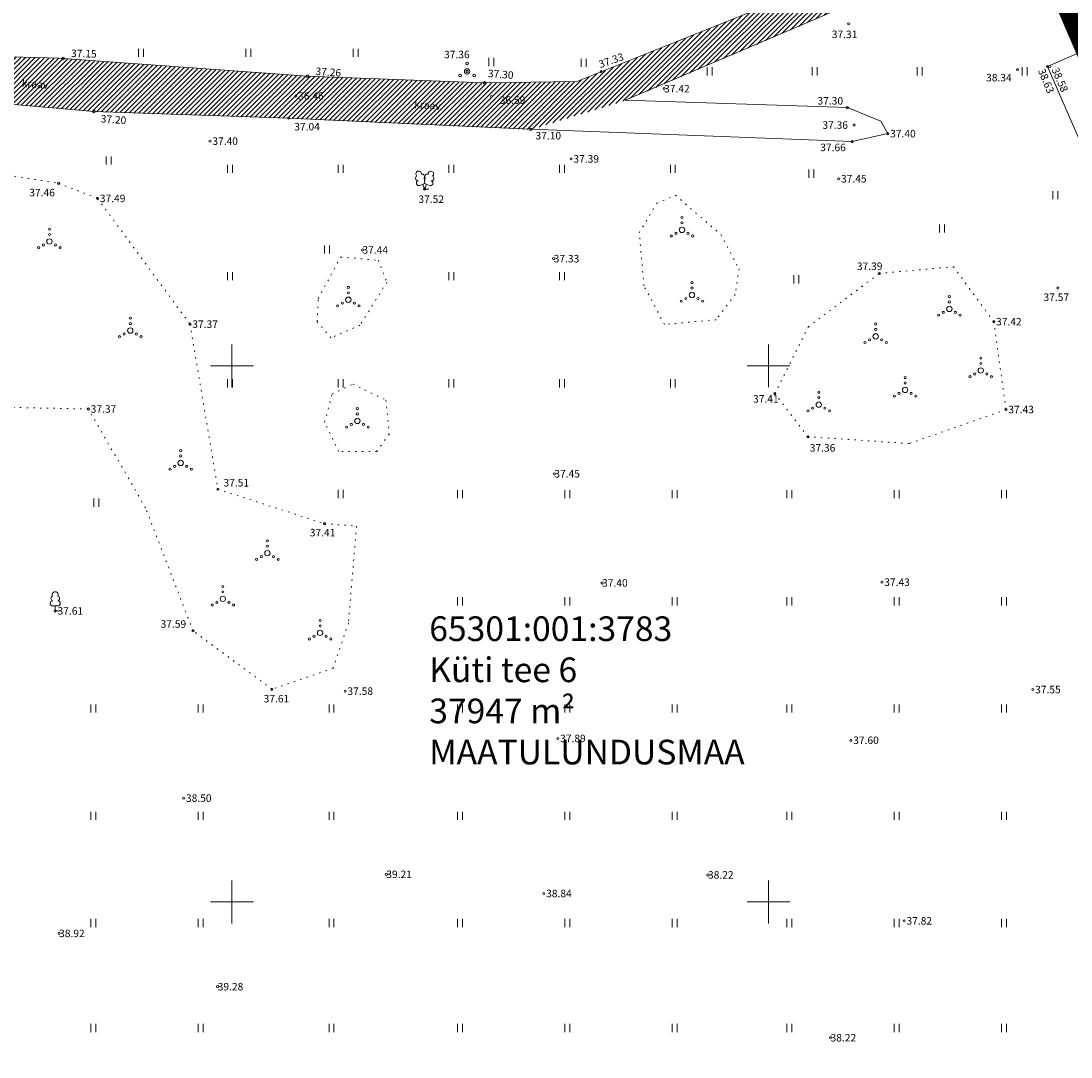
# Model space of a CAD drawing. Units: metres. Extents: x 545338 to 546167, y 6584497 to 6585670.
# Drawn here: x 545580 to 545678, y 6584636 to 6584732 of the extents above; entities that cross this region are included whole.
import ezdxf
from ezdxf.enums import TextEntityAlignment as Align

# ---------------------------------------------------------------- set-up
doc = ezdxf.new("R2010")
doc.units = ezdxf.units.M
for name, pattern in [('AAREKIVI', [0.2, 0.1, 0.1]), ('CENTER', [2, 1.25, -0.25, 0.25, -0.25]), ('KOLVIK', [1.25, 0.25, -1]), ('KRAAVIPERV', [0.02, 0.01, 0.01])]:
    doc.linetypes.add(name, pattern=pattern)
for name, color, linetype in [('HALJASTUS', 3, 'Continuous'), ('KIRJANURK', 7, 'Continuous'), ('PUU', 3, 'Continuous'), ('TEE', 7, 'Continuous'), ('VEEKOGU', 5, 'Continuous'), ('VORK', 7, 'Continuous'), ('VORMISTUS', 7, 'Continuous')]:
    doc.layers.add(name, color=color, linetype=linetype)
doc.layers.add('KORGUS-EH2000', color=2, linetype='Continuous', lineweight=0)
doc.layers.add('OPT-DP-ala', color=129, linetype='CENTER', lineweight=9)
doc.styles.get("Standard").update_dxf_attribs({"font": 'txt.shx'})
doc.styles.add('Style-INTL_ISO I 0.00000', font='INTL_ISO.shx')
doc.styles.add('Style-INTL_ISO_ITALIC', font='INTL_ISO_ITALIC.shx')

# ---------------------------------------------------------------- blocks, each defined once
blk = doc.blocks.new('PQQSAS_9')
at = {"layer": 'PUU', "linetype": 'Continuous', "lineweight": 0}
for centre, radius in [((0, 0), 0.5), ((0, 1.5), 0.25), ((-1.3, -0.75), 0.25), ((1.3, -0.75), 0.25)]:
    blk.add_circle(centre, radius, dxfattribs=at)
blk = doc.blocks.new('LEHTP2_11')
at = {"layer": 'PUU', "linetype": 'Continuous', "lineweight": 0}
for p, q in [((-0.88, 0.67), (0.01, 1.02)), ((0, 0), (-0.35, 0.88)), ((0, 0), (0.36, 0.88)), ((0.76, 0), (0, 0)), ((0.01, 1.02), (0.89, 0.66))]:
    blk.add_line(p, q, dxfattribs=at)
at = {"layer": 'PUU', "linetype": 'Continuous', "lineweight": 0, "flags": 128}
blk.add_lwpolyline([(0.01, 2.01), (-0.03, 1.86), (-0.03, 1.82), (-0.01, 1.76), (0.03, 1.69), (0.04, 1.65), (0.01, 1.58), (-0.04, 1.48), (-0.05, 1.43), (-0.04, 1.4), (-0.02, 1.34), (0.05, 1.22), (0.06, 1.18), (0.05, 1.14), (0.02, 1.07), (0.01, 1.02)], dxfattribs=at)
at = {"layer": 'PUU', "linetype": 'Continuous', "lineweight": 0}
for centre, radius, start, end in [((-1.26, 2.01), 0.448, 111.4304, 274.4987), ((-1.11, 2.83), 0.512, 111.5027, 232.5173), ((-1.11, 2.83), 0.512, 350.4856, 111.5002), ((-0.44, 2.33), 0.448, 308.5041, 111.5725), ((0.01, 1.53), 0.475, 66.7655, 111.5015), ((0.48, 2.32), 0.45, 67.7016, 230.5126), ((1.16, 2.81), 0.512, 67.6168, 188.6314), ((1.29, 1.99), 0.448, 264.6183, 67.6866), ((1.16, 2.81), 0.512, 306.5997, 67.6143), ((-1.05, 1.12), 0.475, 111.5014, 291.5004), ((1.07, 1.1), 0.475, 247.6166, 67.6155)]:
    blk.add_arc(centre, radius, start, end, dxfattribs=at)
blk = doc.blocks.new('VQSA_7')
at = {"layer": 'HALJASTUS', "linetype": 'Continuous', "lineweight": 0}
for centre, radius in [((0, 2.3), 0.2), ((0, 0), 0.5), ((0, 1.3), 0.2), ((-2, -1.15), 0.2), ((-1.13, -0.65), 0.2), ((1.13, -0.65), 0.2), ((2, -1.15), 0.2)]:
    blk.add_circle(centre, radius, dxfattribs=at)
blk = doc.blocks.new('LEHTP1_13')
at = {"layer": 'PUU', "linetype": 'Continuous', "lineweight": 0}
for p, q in [((0.48, 0.95), (-0.48, 0.95)), ((0, 0), (0, 0.95)), ((0.76, 0), (0, 0))]:
    blk.add_line(p, q, dxfattribs=at)
for centre, radius, start, end in [((-0.34, 2.35), 0.465, 109.0217, 253.1415), ((0, 3.04), 0.554, 332.5799, 207.4201), ((0.34, 2.35), 0.465, 286.8508, 70.9859), ((-0.47, 1.42), 0.475, 90.0016, 269.3953), ((0.47, 1.42), 0.475, 270.6047, 89.9984)]:
    blk.add_arc(centre, radius, start, end, dxfattribs=at)
blk = doc.blocks.new('HEIN_10')
at = {"layer": 'HALJASTUS', "linetype": 'Continuous', "lineweight": 0}
for p, q in [((-0.46, 0.76), (-0.46, -0.76)), ((0.46, 0.76), (0.46, -0.76))]:
    blk.add_line(p, q, dxfattribs=at)
blk = doc.blocks.new('RING02_15')
at = {"layer": 'KORGUS-EH2000', "color": 32, "linetype": 'Continuous', "lineweight": 0}
blk.add_circle((-0.01, -0.01), 0.25, dxfattribs=at)
blk = doc.blocks.new('RING02_17')
at = {"layer": 'KORGUS-EH2000', "color": 32, "linetype": 'Continuous', "lineweight": 0}
blk.add_circle((0, 0), 0.2, dxfattribs=at)
blk = doc.blocks.new('VKORIS_11')
at = {"layer": 'VORK', "linetype": 'Continuous', "lineweight": 0}
for p, q in [((0, 4), (0, -4)), ((-4, 0), (4, 0))]:
    blk.add_line(p, q, dxfattribs=at)

msp = doc.modelspace()

# ---------------------------------------------------------------- hatches: boundary and pattern name
at = {"layer": 'VEEKOGU', "lineweight": 0}
h = msp.add_hatch(dxfattribs=at)
h.set_pattern_fill('ANSI31', color=151, scale=0.1)
h.set_pattern_definition([(45, (434.7709, -19.35618), (-0.224506403027, 0.224506403027), [])])
h.paths.add_polyline_path([(545607.046, 6584726.995), (545583.866, 6584728.657), (545562.748, 6584729.244), (545548.029, 6584729.543), (545538.669, 6584730.917), (545530.827, 6584730.992), (545531.117, 6584728.843), (545531.303, 6584727.329), (545538.842, 6584726.633), (545552.98, 6584725.919), (545573.743, 6584724.863), (545587.147, 6584723.701), (545605.294, 6584723.06), (545627.848, 6584722.024), (545636.661, 6584724.747), (545656.325, 6584733.145), (545675.372, 6584740.592), (545674.063, 6584743.638), (545671.893, 6584742.587), (545656.233, 6584736.163), (545632.148, 6584726.48), (545623.556, 6584726.355)])

# ---------------------------------------------------------------- linework, layer by layer
at = {"layer": 'HALJASTUS', "linetype": 'KOLVIK', "lineweight": 0, "ltscale": 0.5}
for points in [[(545557.084, 6584719.556), (545568.622, 6584719.434), (545583.85, 6584717.022), (545587.474, 6584715.61), (545596.093, 6584703.879), (545598.688, 6584688.49), (545608.628, 6584685.273), (545611.607, 6584685.057), (545610.856, 6584676.037), (545609.423, 6584671.798), (545603.724, 6584669.834), (545596.365, 6584675.29), (545591.947, 6584686.752), (545586.617, 6584695.968), (545578.324, 6584696.144), (545564.935, 6584701.83), (545559.811, 6584706.147), (545557.084, 6584719.556)], [(545641.316, 6584715.909), (545645.567, 6584712.231), (545647.25, 6584709.04), (545646.896, 6584706.646), (545645.124, 6584704.298), (545640.297, 6584703.854), (545638.393, 6584707.444), (545637.95, 6584712.408), (545639.588, 6584715.156), (545641.316, 6584715.909)], [(545608.03, 6584706.267), (545610.13, 6584710.141), (545613.648, 6584709.837), (545614.433, 6584707.786), (545611.927, 6584703.785), (545609.219, 6584702.595), (545607.929, 6584704.139), (545608.03, 6584706.267)], [(545660.316, 6584708.61), (545667.23, 6584709.238), (545670.991, 6584704.115), (545672.132, 6584695.92), (545663.12, 6584692.748), (545653.683, 6584693.38), (545650.594, 6584697.403), (545653.684, 6584703.616), (545660.316, 6584708.61)], [(545611.265, 6584698.288), (545614.352, 6584696.794), (545614.656, 6584693.628), (545613.492, 6584692.007), (545609.949, 6584692.007), (545608.633, 6584694.742), (545609.341, 6584697.376), (545611.265, 6584698.288)]]:
    msp.add_lwpolyline(points, close=True, dxfattribs=at)
at = {"layer": 'OPT-DP-ala', "ltscale": 10, "const_width": 3}
msp.add_lwpolyline([(545515.72, 6584861.42), (545515.72, 6584861.42), (545654.643, 6584788.828), (545654.643, 6584788.828), (545654.643, 6584788.828), (545726.79, 6584620.99), (545726.79, 6584620.99), (545726.79, 6584620.99), (545726.79, 6584620.99), (545552.376, 6584545.767), (545552.376, 6584545.767), (545552.376, 6584545.767), (545552.376, 6584545.767), (545552.376, 6584545.767), (545515.72, 6584861.42)], close=True, dxfattribs=at)
at = {"layer": 'TEE', "linetype": 'AAREKIVI', "lineweight": 0}
msp.add_lwpolyline([(545696.448, 6584742.218), (545679.13, 6584734.701), (545681.024, 6584730.122), (545675.997, 6584727.914), (545684.135, 6584709.15), (545692.713, 6584689.221), (545700.214, 6584671.747), (545707.02, 6584655.843), (545712.135, 6584643.987), (545718.363, 6584629.526), (545722.048, 6584631.076), (545722.896, 6584631.087), (545723.478, 6584630.702), (545726.98, 6584622.538), (545727.431, 6584621.054), (545727.387, 6584619.553), (545727.026, 6584617.894)], dxfattribs=at)
at = {"layer": 'VEEKOGU', "linetype": 'KRAAVIPERV', "lineweight": 0, "ltscale": 0.5}
for points in [[(545623.549, 6584726.382), (545632.141, 6584726.507), (545656.226, 6584736.19), (545671.886, 6584742.614), (545675.062, 6584744.152), (545676.103, 6584742.39), (545676.316, 6584740.991), (545656.318, 6584733.172), (545636.654, 6584724.774), (545657.345, 6584724.074), (545660.481, 6584722.824), (545661.119, 6584721.648), (545657.789, 6584720.901), (545627.841, 6584722.051), (545605.287, 6584723.087), (545587.14, 6584723.728), (545573.736, 6584724.89), (545552.973, 6584725.946), (545538.835, 6584726.66), (545525.955, 6584727.85), (545510.859, 6584729.39)], [(545510.49, 6584732.613), (545527.312, 6584731.052), (545538.662, 6584730.944), (545548.022, 6584729.57), (545562.741, 6584729.271), (545583.859, 6584728.684), (545607.039, 6584727.022), (545623.549, 6584726.382)]]:
    msp.add_lwpolyline(points, dxfattribs=at)
at = {"layer": 'VORMISTUS', "linetype": 'Continuous', "lineweight": 0}
msp.add_3dface([(545440.969, 6584507.804), (545440.969, 6584918.304), (546015.469, 6584918.304), (546015.469, 6584507.804)], dxfattribs=at)

# ---------------------------------------------------------------- block references
at = {"layer": 'HALJASTUS', "linetype": 'Continuous', "lineweight": 0, "xscale": 0.5, "yscale": 0.5}
for name, p in [('HEIN_10', (545591.52, 6584729.186)), ('HEIN_10', (545591.52, 6584729.186)), ('HEIN_10', (545601.52, 6584729.186)), ('HEIN_10', (545611.52, 6584729.186)), ('HEIN_10', (545624.165, 6584728.332)), ('HEIN_10', (545632.768, 6584728.252)), ('HEIN_10', (545644.517, 6584727.454)), ('HEIN_10', (545654.299, 6584727.454)), ('HEIN_10', (545664.081, 6584727.454)), ('HEIN_10', (545673.863, 6584727.454)), ('HEIN_10', (545588.51, 6584719.145)), ('HEIN_10', (545599.804, 6584718.361)), ('HEIN_10', (545610.123, 6584718.361)), ('HEIN_10', (545620.443, 6584718.361)), ('HEIN_10', (545630.763, 6584718.361)), ('HEIN_10', (545641.083, 6584718.361)), ('HEIN_10', (545653.98, 6584717.922)), ('HEIN_10', (545676.715, 6584715.904)), ('VQSA_7', (545641.936, 6584712.674)), ('VQSA_7', (545582.991, 6584711.589)), ('HEIN_10', (545666.162, 6584712.798)), ('HEIN_10', (545608.867, 6584710.843)), ('HEIN_10', (545599.804, 6584708.361)), ('HEIN_10', (545620.443, 6584708.361)), ('HEIN_10', (545630.763, 6584708.361)), ('VQSA_7', (545642.866, 6584706.602)), ('HEIN_10', (545652.583, 6584708.063)), ('VQSA_7', (545610.845, 6584706.159)), ('VQSA_7', (545666.848, 6584705.302)), ('VQSA_7', (545590.525, 6584703.286)), ('VQSA_7', (545659.985, 6584702.742)), ('VQSA_7', (545669.781, 6584699.558)), ('HEIN_10', (545599.804, 6584698.361)), ('HEIN_10', (545610.123, 6584698.361)), ('HEIN_10', (545620.443, 6584698.361)), ('HEIN_10', (545630.763, 6584698.361)), ('HEIN_10', (545641.083, 6584698.361)), ('VQSA_7', (545662.73, 6584697.748)), ('VQSA_7', (545654.682, 6584696.375)), ('VQSA_7', (545611.687, 6584694.858)), ('VQSA_7', (545595.22, 6584690.941)), ('HEIN_10', (545610.123, 6584688.042)), ('HEIN_10', (545621.258, 6584688.036)), ('HEIN_10', (545631.258, 6584688.036)), ('HEIN_10', (545641.258, 6584688.036)), ('HEIN_10', (545651.946, 6584688.036)), ('HEIN_10', (545661.946, 6584688.036)), ('HEIN_10', (545671.946, 6584688.036)), ('HEIN_10', (545587.366, 6584687.232)), ('VQSA_7', (545603.299, 6584682.529)), ('VQSA_7', (545599.15, 6584678.268)), ('HEIN_10', (545621.258, 6584678.036)), ('HEIN_10', (545631.258, 6584678.036)), ('HEIN_10', (545641.258, 6584678.036)), ('HEIN_10', (545651.946, 6584678.036)), ('HEIN_10', (545661.946, 6584678.036)), ('HEIN_10', (545671.946, 6584678.036)), ('VQSA_7', (545608.212, 6584675.1)), ('HEIN_10', (545587.093, 6584668.036)), ('HEIN_10', (545597.093, 6584668.036)), ('HEIN_10', (545609.275, 6584668.036)), ('HEIN_10', (545621.258, 6584668.036)), ('HEIN_10', (545631.258, 6584668.036)), ('HEIN_10', (545641.258, 6584668.036)), ('HEIN_10', (545651.946, 6584668.036)), ('HEIN_10', (545661.946, 6584668.036)), ('HEIN_10', (545671.946, 6584668.036)), ('HEIN_10', (545587.093, 6584658.036)), ('HEIN_10', (545597.093, 6584658.036)), ('HEIN_10', (545609.275, 6584658.036)), ('HEIN_10', (545621.258, 6584658.036)), ('HEIN_10', (545631.258, 6584658.036)), ('HEIN_10', (545641.258, 6584658.036)), ('HEIN_10', (545651.946, 6584658.036)), ('HEIN_10', (545661.946, 6584658.036)), ('HEIN_10', (545671.946, 6584658.036)), ('HEIN_10', (545587.093, 6584648.036)), ('HEIN_10', (545597.093, 6584648.036)), ('HEIN_10', (545609.275, 6584648.036)), ('HEIN_10', (545621.258, 6584648.036)), ('HEIN_10', (545631.258, 6584648.036)), ('HEIN_10', (545641.258, 6584648.036)), ('HEIN_10', (545651.946, 6584648.036)), ('HEIN_10', (545661.946, 6584648.036)), ('HEIN_10', (545671.946, 6584648.036)), ('HEIN_10', (545587.093, 6584638.254)), ('HEIN_10', (545597.093, 6584638.254)), ('HEIN_10', (545609.275, 6584638.254)), ('HEIN_10', (545621.258, 6584638.254)), ('HEIN_10', (545631.258, 6584638.254)), ('HEIN_10', (545641.258, 6584638.254)), ('HEIN_10', (545651.946, 6584638.254)), ('HEIN_10', (545661.946, 6584638.254)), ('HEIN_10', (545671.946, 6584638.254))]:
    msp.add_blockref(name, p, dxfattribs=at)
at = {"layer": 'KORGUS-EH2000', "color": 32, "linetype": 'Continuous', "lineweight": 0, "xscale": 0.5, "yscale": 0.5}
for name, p in [('RING02_17', (545657.472, 6584731.893)), ('RING02_15', (545584.28, 6584728.67)), ('RING02_17', (545621.91, 6584727.45)), ('RING02_17', (545634.4, 6584727.42)), ('RING02_17', (545673.202, 6584727.606)), ('RING02_17', (545675.997, 6584727.914)), ('RING02_17', (545676.206, 6584727.913)), ('RING02_15', (545607.04, 6584727.02)), ('RING02_15', (545623.55, 6584726.38)), ('RING02_17', (545640.27, 6584725.84)), ('RING02_17', (545605.949, 6584725.156)), ('RING02_17', (545624.18, 6584725.11)), ('RING02_15', (545587.14, 6584723.73)), ('RING02_17', (545657.345, 6584724.074)), ('RING02_17', (545605.287, 6584723.087)), ('RING02_17', (545657.985, 6584722.461)), ('RING02_17', (545627.841, 6584722.051)), ('RING02_17', (545661.119, 6584721.648)), ('RING02_17', (545597.956, 6584720.95)), ('RING02_17', (545657.789, 6584720.901)), ('RING02_17', (545631.604, 6584719.294)), ('RING02_17', (545583.85, 6584717.02)), ('RING02_17', (545656.537, 6584717.438)), ('RING02_17', (545587.47, 6584715.61)), ('RING02_17', (545617.95, 6584716.48)), ('RING02_17', (545612.16, 6584710.8)), ('RING02_17', (545629.98, 6584709.99)), ('RING02_17', (545660.32, 6584708.61)), ('RING02_17', (545676.954, 6584707.253)), ('RING02_17', (545596.09, 6584703.88)), ('RING02_17', (545670.991, 6584704.115)), ('RING02_17', (545650.59, 6584697.4)), ('RING02_17', (545586.62, 6584695.97)), ('RING02_17', (545672.13, 6584695.92)), ('RING02_17', (545653.68, 6584693.38)), ('RING02_17', (545630.04, 6584689.93)), ('RING02_17', (545598.68, 6584688.49)), ('RING02_17', (545608.63, 6584685.27)), ('RING02_17', (545634.49, 6584679.75)), ('RING02_17', (545660.57, 6584679.82)), ('RING02_17', (545583.53, 6584677.14)), ('RING02_17', (545596.36, 6584675.29)), ('RING02_17', (545603.72, 6584669.83)), ('RING02_17', (545610.546, 6584669.66)), ('RING02_17', (545674.632, 6584669.811)), ('RING02_17', (545630.367, 6584665.25)), ('RING02_17', (545657.675, 6584665.078)), ('RING02_17', (545595.499, 6584659.683)), ('RING02_17', (545614.38, 6584652.58)), ('RING02_17', (545644.36, 6584652.52)), ('RING02_17', (545629.06, 6584650.791)), ('RING02_17', (545662.641, 6584648.238)), ('RING02_17', (545583.89, 6584647.07)), ('RING02_17', (545598.67, 6584642.1)), ('RING02_17', (545655.78, 6584637.34))]:
    msp.add_blockref(name, p, dxfattribs=at)
at = {"layer": 'PUU', "linetype": 'Continuous', "lineweight": 0, "xscale": 0.5, "yscale": 0.5}
for name, p in [('PQQSAS_9', (545621.91, 6584727.453)), ('LEHTP2_11', (545617.95, 6584716.481)), ('LEHTP1_13', (545583.528, 6584677.137))]:
    msp.add_blockref(name, p, dxfattribs=at)
at = {"layer": 'VORK', "linetype": 'Continuous', "lineweight": 0, "xscale": 0.5, "yscale": 0.5}
for p in [(545600, 6584700), (545650, 6584700), (545600, 6584650), (545650, 6584650)]:
    msp.add_blockref('VKORIS_11', p, dxfattribs=at)

# ---------------------------------------------------------------- texts
at = {"layer": 'KIRJANURK', "insert": (545618.384, 6584676.634), "char_height": 2.3, "width": 31.02048, "attachment_point": 1}
msp.add_mtext('{\\f@Arial Unicode MS|b0|i0|c186|p34;65301:001:3783\\PKüti tee 6\\P37947 m\\f@Arial Unicode MS|b0|i0|c0|p34;²\\P\\f@Arial Unicode MS|b0|i0|c186|p34;MAATULUNDUSMAA}', dxfattribs=at)
at = {"layer": 'KORGUS-EH2000', "color": 32, "linetype": 'Continuous', "lineweight": 0, "style": 'Style-INTL_ISO_ITALIC'}
for s, p in [(' 37.31', (545655.679, 6584730.909)), (' 37.36', (545619.548, 6584729.025)), (' 38.34', (545670.062, 6584726.87)), (' 36.46', (545605.949, 6584725.156)), ('37.42', (545640.27, 6584725.84)), (' 36.59', (545624.738, 6584724.77)), (' 37.30', (545654.351, 6584724.711)), (' 37.04', (545605.591, 6584722.297)), (' 37.36', (545654.803, 6584722.447)), (' 37.10', (545628.072, 6584721.455)), (' 37.40', (545661.119, 6584721.648)), (' 37.40', (545597.956, 6584720.95)), (' 37.66', (545654.607, 6584720.366)), (' 37.39', (545631.604, 6584719.294)), (' 37.45', (545656.537, 6584717.438)), (' 37.46', (545580.898, 6584716.151)), (' 37.49', (545587.47, 6584715.61)), (' 37.52', (545617.159, 6584715.535)), ('37.44', (545612.16, 6584710.8)), ('37.33', (545629.98, 6584709.99)), (' 37.39', (545658.017, 6584709.28)), (' 37.57', (545675.41, 6584706.392)), (' 37.37', (545596.09, 6584703.88)), (' 37.42', (545670.991, 6584704.115)), (' 37.41', (545648.345, 6584696.916)), (' 37.37', (545586.62, 6584695.97)), (' 37.43', (545672.13, 6584695.92)), (' 37.36', (545653.628, 6584692.346)), ('37.45', (545630.04, 6584689.93)), (' 37.51', (545598.995, 6584689.093)), (' 37.41', (545607.036, 6584684.441)), ('37.40', (545634.49, 6584679.75)), (' 37.43', (545660.57, 6584679.82)), (' 37.61', (545583.53, 6584677.14)), (' 37.59', (545593.132, 6584675.92)), (' 37.58', (545610.546, 6584669.66)), (' 37.55', (545674.632, 6584669.811)), (' 37.61', (545602.736, 6584668.958)), (' 37.89', (545630.367, 6584665.25)), (' 37.60', (545657.675, 6584665.078)), (' 38.50', (545595.499, 6584659.683)), ('39.21', (545614.38, 6584652.58)), ('38.22', (545644.36, 6584652.52)), (' 38.84', (545629.06, 6584650.791)), (' 37.82', (545662.641, 6584648.238)), ('38.92', (545583.89, 6584647.07)), ('39.28', (545598.67, 6584642.1)), ('38.22', (545655.78, 6584637.34))]:
    msp.add_text(s, height=0.7, dxfattribs=at).set_placement(p, align=Align.MIDDLE_LEFT)
for s, rotation, p in [(' 37.15', 358.39077, (545584.79, 6584729.15)), ('37.33', 19.21415, (545634.209, 6584728.083)), (' 37.26', 356.02049, (545607.574, 6584727.489)), (' 37.30', 355.52131, (545623.642, 6584727.29)), (' 38.63', 292.60597, (545675.33, 6584727.865)), (' 38.58', 293.13163, (545676.605, 6584727.965)), (' 37.20', 356.11603, (545587.558, 6584723.06))]:
    msp.add_text(s, height=0.7, rotation=rotation, dxfattribs=at).set_placement(p, align=Align.MIDDLE_LEFT)
at = {"layer": 'VEEKOGU', "linetype": 'Continuous', "lineweight": 0, "style": 'Style-INTL_ISO I 0.00000'}
for p in [(545580.417, 6584726.354), (545616.991, 6584724.378)]:
    msp.add_text('kraav', height=0.7, rotation=356.06455, dxfattribs=at).set_placement(p, align=Align.MIDDLE_LEFT)

doc.saveas('drawing.dxf')
